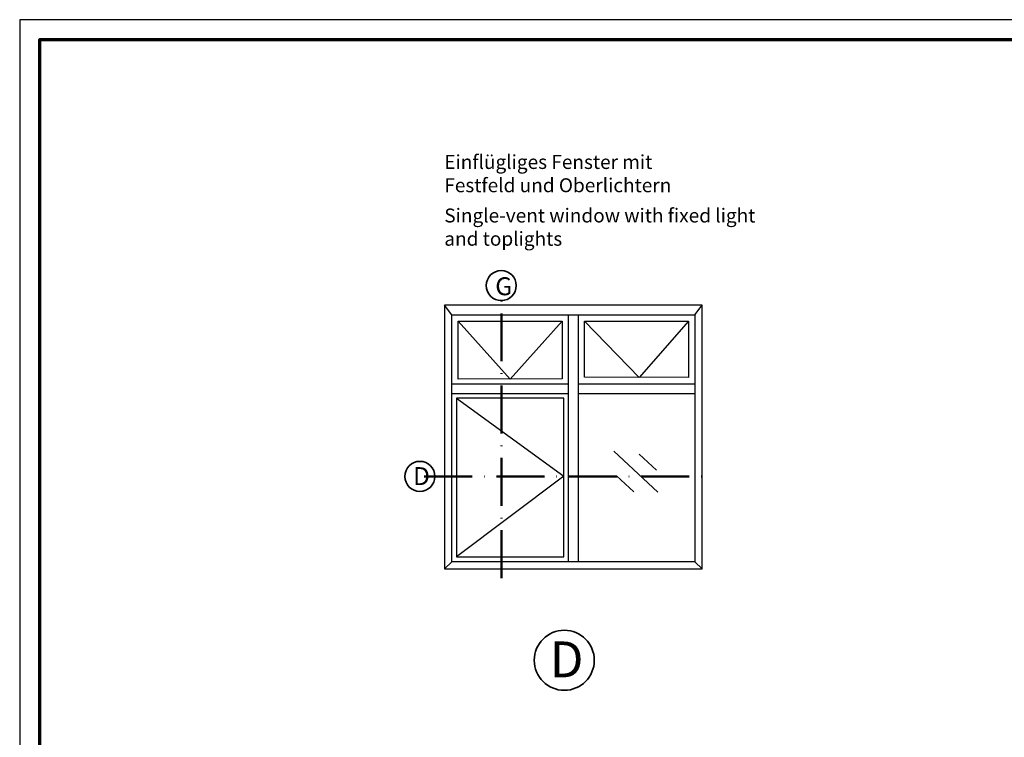
# Model space of a CAD drawing. Units: millimetres. Extents: x 2530 to 23610, y 389 to 3503.
# Drawn here: x 7053 to 7300, y 2301 to 2480 of the extents above; entities that cross this region are included whole.
import ezdxf

# ---------------------------------------------------------------- set-up
doc = ezdxf.new("R2010")
doc.units = ezdxf.units.MM
doc.linetypes.add('ACAD_ISO10W100', pattern=[18, 12, -3, 0, -3])
doc.layers.add('nicht drucken', color=6, linetype='Continuous', plot=False)
for name, color, linetype, lineweight in [('Rahmen (ISO)', 7, 'Continuous', 70), ('S02_Beschriftung', 1, 'Continuous', 25), ('S03_AL_Kontur', 8, 'Continuous', 35), ('S19_Schnittlinie_dünn', 1, 'ACAD_ISO10W100', 50), ('S23_Konstruktion_025', 5, 'Continuous', 25)]:
    doc.layers.add(name, color=color, linetype=linetype, lineweight=lineweight)
doc.styles.add('K_A0_9', font='arial.ttf', dxfattribs={"height": 8.9808})
doc.styles.get("Standard").update_dxf_attribs({"font": 'arial.ttf'})

msp = doc.modelspace()

# ---------------------------------------------------------------- linework, layer by layer
at = {"layer": 'nicht drucken'}
msp.add_lwpolyline([(7053.11, 1639.14), (8242.11, 1639.14), (8242.11, 2480.14), (7053.11, 2480.14)], close=True, dxfattribs=at)
at = {"layer": 'Rahmen (ISO)'}
msp.add_lwpolyline([(7058.11, 1644.14), (8237.11, 1644.14), (8237.11, 2475.14), (7058.11, 2475.14)], close=True, dxfattribs=at)
at = {"layer": 'S03_AL_Kontur'}
for centre, radius in [((7173.65, 2413.61), 3.76), ((7153.28, 2365.86), 3.76), ((7189.44, 2319.83), 7.51)]:
    msp.add_circle(centre, radius, dxfattribs=at)
at = {"layer": 'S19_Schnittlinie_dünn'}
for p, q in [((7173.7, 2340.36), (7173.7, 2409.85)), ((7154.4, 2365.86), (7226.37, 2365.86))]:
    msp.add_line(p, q, dxfattribs=at)
at = {"layer": 'S23_Konstruktion_025', "linetype": 'ByBlock'}
for p, q in [((7161.27, 2406.31), (7159.47, 2408.72)), ((7222.14, 2406.31), (7223.93, 2408.72)), ((7161.27, 2344.51), (7159.47, 2342.71)), ((7222.14, 2344.51), (7223.93, 2342.71))]:
    msp.add_line(p, q, dxfattribs=at)
at = {"layer": 'S23_Konstruktion_025'}
for p, q in [((7190.5, 2344.55), (7190.5, 2406.28)), ((7192.9, 2406.33), (7192.9, 2344.55)), ((7175.88, 2390.22), (7162.9, 2404.69)), ((7188.87, 2404.73), (7175.88, 2390.22)), ((7208.18, 2390.64), (7194.53, 2404.71)), ((7220.51, 2404.67), (7208.18, 2390.64)), ((7161.27, 2389), (7190.5, 2389.04)), ((7192.9, 2389.04), (7222.14, 2389)), ((7161.27, 2386.6), (7190.5, 2386.64)), ((7192.9, 2386.64), (7222.14, 2386.6)), ((7189.31, 2385.44), (7162.46, 2385.4)), ((7162.46, 2385.4), (7162.46, 2345.71)), ((7162.46, 2385.4), (7189.31, 2365.9)), ((7189.31, 2345.75), (7189.31, 2385.44)), ((7212.88, 2361.92), (7201.81, 2372.2)), ((7212.53, 2367.39), (7208.22, 2371.43)), ((7189.31, 2365.9), (7162.46, 2345.71)), ((7206.85, 2361.96), (7202.54, 2366)), ((7162.46, 2345.71), (7189.31, 2345.75))]:
    msp.add_line(p, q, dxfattribs=at)
for points in [[(7223.93, 2342.71), (7223.93, 2408.72), (7159.47, 2408.72), (7159.47, 2342.71)], [(7222.14, 2344.51), (7161.27, 2344.51), (7161.27, 2406.31), (7222.14, 2406.31)], [(7188.87, 2390.24), (7162.9, 2390.2), (7162.9, 2404.69), (7188.87, 2404.73)], [(7220.51, 2390.64), (7194.53, 2390.68), (7194.53, 2404.71), (7220.51, 2404.67)]]:
    msp.add_lwpolyline(points, close=True, dxfattribs=at)

# ---------------------------------------------------------------- texts
at = {"layer": 'S02_Beschriftung', "color": 7, "linetype": 'Continuous'}
for s, p in [('Einflügliges Fenster mit', (7159.4, 2442.79)), ('Festfeld und Oberlichtern', (7159.4, 2436.97)), ('Single-vent window with fixed light', (7159.4, 2429.4)), ('and toplights', (7159.4, 2423.58))]:
    msp.add_text(s, height=3.4926, dxfattribs=at).set_placement(p)
at = {"layer": 'S02_Beschriftung', "style": 'K_A0_9'}
for s, height, p in [('G', 4.49, (7172.16, 2411.19)), ('D', 4.49, (7151.59, 2363.68)), ('D', 8.98, (7185.81, 2315.57))]:
    msp.add_text(s, height=height, dxfattribs=at).set_placement(p)

doc.saveas('drawing.dxf')
